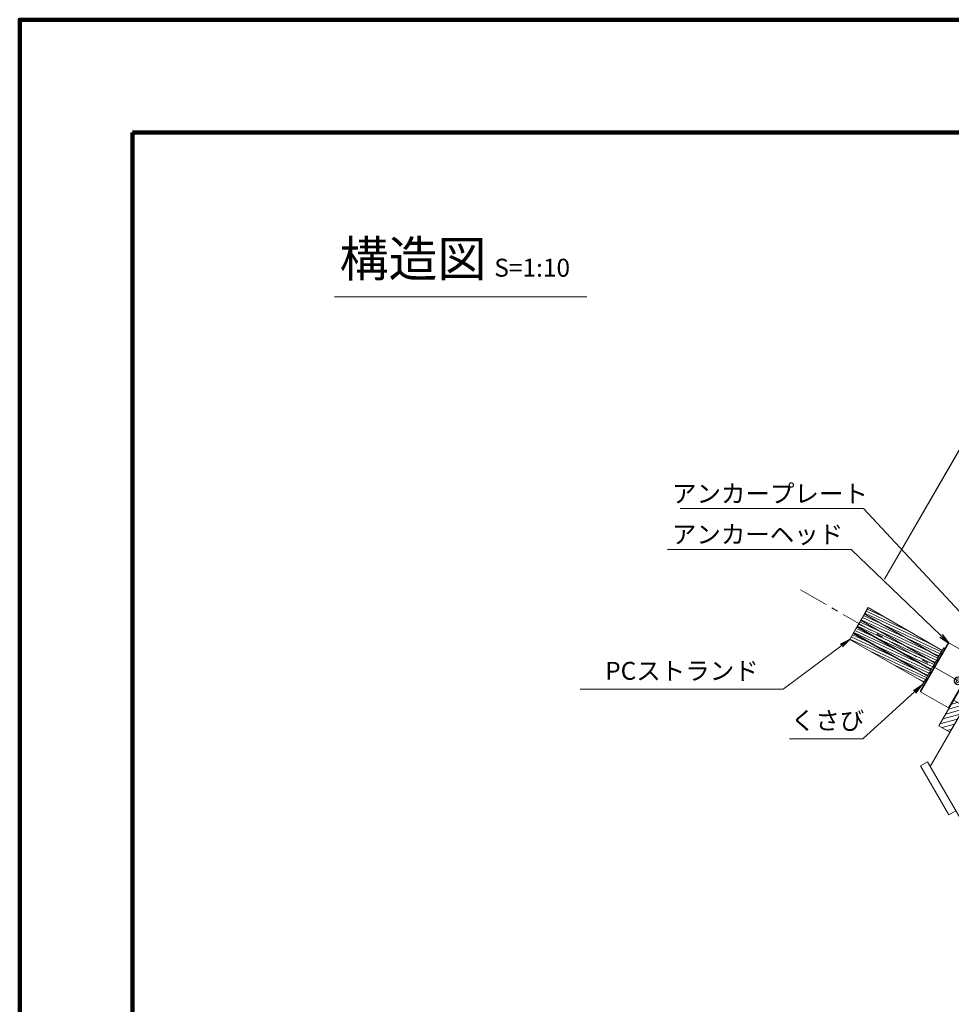
# Model space of a CAD drawing. Units: millimetres. Extents: x 0 to 868, y 0 to 594.
# Drawn here: x 0 to 182, y 402 to 594 of the extents above; entities that cross this region are included whole.
import ezdxf
from ezdxf.enums import TextEntityAlignment as Align

# ---------------------------------------------------------------- set-up
doc = ezdxf.new("R2010")
doc.units = ezdxf.units.MM
doc.linetypes.add('CENTER', pattern=[101.6, 63.5, -12.7, 12.7, -12.7])
doc.layers.get('Defpoints').update_dxf_attribs({"lineweight": 13})
for name, color, linetype, lineweight in [('C-TTL', 2, 'Continuous', 140), ('D-BMK', 2, 'CENTER', 13), ('D-BYP', 5, 'Continuous', 13), ('D-STR', 1, 'Continuous', 18), ('D-STR-DIM', 7, 'Continuous', 13), ('D-STR-HTXT', 7, 'Continuous', 13), ('D-STR-MTXT', 7, 'Continuous', 13), ('D-STR-STR1', 1, 'Continuous', 18), ('D-STR-STR5', 6, 'Continuous', 13), ('D-STR-STR6', 4, 'Continuous', 18)]:
    doc.layers.add(name, color=color, linetype=linetype, lineweight=lineweight)
doc.styles.add('MSG', font='txt')
doc.styles.add('YOKO_GOTHIC', font='txt')
doc.styles.add('ＭＳ ゴシック', font='txt')
doc.dimstyles.new('DIM2', dxfattribs={"dimscale": 0, "dimtxt": 3.5, "dimasz": 1, "dimexe": 0.5, "dimexo": 0.5, "dimgap": 0.5, "dimtad": 1, "dimdec": 0, "dimlfac": 2, "dimzin": 0, "dimdsep": 46, "dimtxsty": 'ＭＳ ゴシック', "dimblk": 'j5-6 _OPEN', "dimcen": 1, "dimclrd": 256, "dimclre": 256, "dimclrt": 256, "dimadec": 0, "dimazin": 0, "dimtfac": 1, "dimtdec": 0, "dimtmove": 2, "dimatfit": 3, "dimldrblk": 'j5-6 _OPEN', "dimfxl": 1, "dimtolj": 1, "dimtzin": 0, "dimlwd": -1, "dimlwe": -1, "dimarcsym": 0})
doc.dimstyles.new('DIM5', dxfattribs={"dimscale": 0, "dimtxt": 3.5, "dimasz": 1, "dimexe": 0.5, "dimexo": 0.5, "dimgap": 0.5, "dimtad": 1, "dimdec": 0, "dimlfac": 5, "dimzin": 0, "dimdsep": 46, "dimtxsty": 'MSG', "dimblk": 'j5-6 _OPEN', "dimcen": 0.09, "dimclrd": 256, "dimclre": 256, "dimadec": 0, "dimazin": 0, "dimtfac": 1, "dimtdec": 0, "dimtmove": 2, "dimatfit": 3, "dimldrblk": 'j5-6 _OPEN', "dimfxl": 1, "dimtolj": 1, "dimtzin": 0, "dimlwd": -1, "dimlwe": -1, "dimarcsym": 0})

# ---------------------------------------------------------------- blocks, each defined once
blk = doc.blocks.new('j5-6 _OPEN')
at = {"color": 0, "linetype": 'ByBlock', "lineweight": -2}
for p, q in [((-1, 0.166667), (0, 0)), ((-1, -0.166667), (0, 0)), ((0, 0), (-1, 0))]:
    blk.add_line(p, q, dxfattribs=at)
blk = doc.blocks.new('*D13')
at = {"layer": 'D-STR-DIM', "transparency": 16777216}
for p, q in [((168.67, 484.92), (188.84, 519.8)), ((208.03, 508.12), (189.46, 518.86)), ((188.97, 473.17), (209.15, 508.05))]:
    blk.add_line(p, q, dxfattribs=at)
at = {"layer": 'Defpoints', "color": 0, "transparency": 16777216}
for p in [(188.59, 519.36), (168.42, 484.49), (188.72, 472.74)]:
    blk.add_point(p, dxfattribs=at)
at = {"layer": 'D-STR-DIM', "transparency": 16777216}
for p, rotation in [((188.59, 519.36), 149.9512563161656), ((208.9, 507.62), 329.9512563161656)]:
    blk.add_blockref('j5-6 _OPEN', p, dxfattribs=dict(at, rotation=rotation))
blk = doc.blocks.new('*D14')
at = {"layer": 'D-STR-DIM', "transparency": 16777216}
for p, q in [((168.67, 484.92), (196.21, 532.62)), ((196.82, 531.69), (738.21, 219.12)), ((711.78, 171.35), (739.32, 219.05))]:
    blk.add_line(p, q, dxfattribs=at)
at = {"layer": 'Defpoints', "color": 0, "transparency": 16777216}
for p in [(168.42, 484.49), (739.07, 218.62), (711.53, 170.92)]:
    blk.add_point(p, dxfattribs=at)
at = {"layer": 'D-STR-DIM', "transparency": 16777216}
for p, rotation in [((195.96, 532.19), 149.9999999999999), ((739.07, 218.62), 329.9999999999999)]:
    blk.add_blockref('j5-6 _OPEN', p, dxfattribs=dict(at, rotation=rotation))
blk = doc.blocks.new('j5-6 ah')
at = {"layer": 'D-STR', "linetype": 'Continuous'}
for p, q in [((-71.83, 12.15), (-71.73, 12.25)), ((-71.83, 1.35), (-71.83, 12.15)), ((-71.73, 1.25), (-71.73, 12.25)), ((-71.73, 12.25), (-65.43, 12.25)), ((-65.43, 12.25), (-65.43, 1.25)), ((-65.33, 12.15), (-65.43, 12.25)), ((-65.33, 1.35), (-65.33, 12.15)), ((-66.43, 7.16), (-66.79, 6.96)), ((-66.79, 6.96), (-66.79, 6.54)), ((-66.43, 6.34), (-66.79, 6.54)), ((-66.43, 7.16), (-66.07, 6.96)), ((-66.43, 6.34), (-66.07, 6.54)), ((-66.07, 6.96), (-66.07, 6.54)), ((-71.83, 1.35), (-71.73, 1.25)), ((-71.73, 1.25), (-65.43, 1.25)), ((-65.33, 1.35), (-65.43, 1.25))]:
    blk.add_line(p, q, dxfattribs=at)
for radius in [0.8, 0.7]:
    blk.add_circle((-66.43, 6.75), radius, dxfattribs=at)
blk = doc.blocks.new('j5-6 ap')
at = {"layer": 'D-STR'}
h = blk.add_hatch(dxfattribs=at)
h.set_pattern_fill('ANSI31', color=256, scale=0.25)
h.set_pattern_definition([(45, (-176.5164, -30.3487), (-0.561266, 0.561266), [])])
h.paths.add_polyline_path([(-62.83, 10.45), (-62.83, 16.23), (-65.33, 16.23), (-65.33, 10.45)])
h.paths.add_polyline_path([(-65.33, 3.05), (-65.33, -2.73), (-62.83, -2.73), (-62.83, 3.05)])
for p, q in [((-65.33, 16.23), (-65.33, -2.73)), ((-65.33, 16.23), (-62.83, 16.23)), ((-62.83, 16.23), (-62.83, -2.73)), ((-65.33, 10.45), (-62.83, 10.45)), ((-65.33, 3.05), (-62.83, 3.05)), ((-65.33, -2.73), (-62.83, -2.73))]:
    blk.add_line(p, q, dxfattribs=at)

msp = doc.modelspace()

# ---------------------------------------------------------------- hatches: boundary and pattern name
at = {"layer": 'D-STR-STR5'}
h = msp.add_hatch(dxfattribs=at)
h.set_pattern_fill('ANSI31', color=256, scale=0.15, angle=110)
h.set_pattern_definition([(155, (127.18166, 238.82285), (-0.20127195, -0.4316291), [])])
h.paths.add_polyline_path([(178.926, 469.301), (179.173, 469.196), (178.985, 468.871), (178.771, 469.033), (178.506, 468.574), (164.049, 476.92), (164.734, 478.107), (179.191, 469.76)])
h = msp.add_hatch(dxfattribs=at)
h.set_pattern_fill('ANSI31', color=256, scale=0.15, angle=110)
h.set_pattern_definition([(155, (127.90666, 240.0786), (-0.20127195, -0.4316291), [])])
h.paths.add_polyline_path([(179.596, 470.461), (179.826, 470.328), (179.782, 470.252), (179.552, 470.385), (179.231, 469.829), (164.774, 478.176), (165.459, 479.363), (179.916, 471.016)])
h = msp.add_hatch(dxfattribs=at)
h.set_pattern_fill('ANSI31', color=256, scale=0.15, angle=110)
h.set_pattern_definition([(155, (126.45666, 237.5671), (-0.20127195, -0.4316291), [])])
h.paths.add_polyline_path([(178.146, 467.949), (178.376, 467.816), (178.332, 467.74), (178.102, 467.873), (177.781, 467.318), (163.324, 475.665), (164.009, 476.851), (178.466, 468.504)])
h = msp.add_hatch(dxfattribs=at)
h.set_pattern_fill('ANSI31', color=256, scale=0.15, angle=110)
h.set_pattern_definition([(155, (125.00666, 235.05564), (-0.20127195, -0.4316291), [])])
h.paths.add_polyline_path([(176.696, 465.438), (176.926, 465.305), (176.882, 465.229), (176.652, 465.362), (176.331, 464.806), (161.874, 473.153), (162.559, 474.34), (177.016, 465.993)])
h = msp.add_hatch(dxfattribs=at)
h.set_pattern_fill('ANSI31', color=256, scale=0.15, angle=110)
h.set_pattern_definition([(155, (125.73166, 236.31138), (-0.20127195, -0.4316291), [])])
h.paths.add_polyline_path([(177.476, 466.79), (177.723, 466.685), (177.535, 466.36), (177.321, 466.521), (177.056, 466.062), (162.599, 474.409), (163.284, 475.595), (177.741, 467.249)])

# ---------------------------------------------------------------- linework, layer by layer
at = {"layer": 'C-TTL'}
for p, q in [((22, 22), (22, 572)), ((22, 572), (819, 572))]:
    msp.add_line(p, q, dxfattribs=at)
msp.add_lwpolyline([(0, 0), (841, 0), (841, 594), (0, 594)], close=True, dxfattribs=at)
at = {"layer": 'D-BMK', "ltscale": 0.1}
msp.add_line((720.398, 154.829), (152.244, 482.853), dxfattribs=at)
at = {"layer": 'D-BYP'}
for p, q in [((196.184, 480.669), (177.558, 448.408)), ((177.059, 449.275), (175.673, 448.476)), ((177.059, 449.275), (202.184, 405.669)), ((177.059, 449.275), (177.558, 448.408)), ((175.673, 448.476), (181.165, 438.945)), ((182.551, 439.743), (181.165, 438.945))]:
    msp.add_line(p, q, dxfattribs=at)
at = {"layer": 'D-STR-DIM', "ltscale": 0.05}
msp.add_line((61.375, 539.935), (110.569, 539.935), dxfattribs=at)
at = {"layer": 'D-STR-STR1'}
for p, q in [((179.173, 469.196), (180.435, 471.383)), ((180.221, 471.544), (179.596, 470.461)), ((179.596, 470.461), (179.826, 470.328)), ((179.682, 470.61), (179.912, 470.477)), ((180.221, 471.544), (180.435, 471.383)), ((177.723, 466.685), (178.985, 468.871)), ((178.771, 469.033), (178.146, 467.949)), ((178.771, 469.033), (178.827, 469.129)), ((178.771, 469.033), (178.985, 468.871)), ((178.827, 469.129), (179.057, 468.996)), ((178.926, 469.301), (178.871, 469.205)), ((178.871, 469.205), (179.101, 469.072)), ((178.926, 469.301), (179.552, 470.385)), ((178.926, 469.301), (179.173, 469.196)), ((179.173, 469.196), (178.985, 468.871)), ((179.465, 470.235), (179.696, 470.102)), ((179.552, 470.385), (179.782, 470.252)), ((177.321, 466.521), (177.377, 466.617)), ((177.377, 466.617), (177.607, 466.484)), ((177.476, 466.79), (177.421, 466.693)), ((177.421, 466.693), (177.651, 466.56)), ((177.476, 466.79), (178.102, 467.873)), ((177.476, 466.79), (177.723, 466.685)), ((177.723, 466.685), (177.535, 466.36)), ((178.015, 467.724), (178.246, 467.591)), ((178.102, 467.873), (178.332, 467.74)), ((178.146, 467.949), (178.376, 467.816)), ((178.232, 468.099), (178.462, 467.966)), ((176.026, 464.278), (176.652, 465.362)), ((176.273, 464.173), (177.535, 466.36)), ((176.565, 465.212), (176.796, 465.079)), ((176.652, 465.362), (176.882, 465.229)), ((177.321, 466.521), (176.696, 465.438)), ((176.696, 465.438), (176.926, 465.305)), ((176.782, 465.587), (177.012, 465.454)), ((177.321, 466.521), (177.535, 466.36)), ((176.026, 464.278), (176.273, 464.173))]:
    msp.add_line(p, q, dxfattribs=at)
at = {"layer": 'D-STR-STR6'}
for p, q in [((164.734, 478.107), (164.049, 476.92)), ((164.734, 478.107), (179.191, 469.76)), ((165.459, 479.363), (164.774, 478.176)), ((164.774, 478.176), (179.231, 469.829)), ((165.459, 479.363), (179.916, 471.016)), ((164.009, 476.851), (163.324, 475.665)), ((164.009, 476.851), (178.466, 468.504)), ((164.049, 476.92), (178.506, 468.574)), ((162.559, 474.34), (161.874, 473.153)), ((162.559, 474.34), (177.016, 465.993)), ((163.284, 475.595), (162.599, 474.409)), ((162.599, 474.409), (177.056, 466.062)), ((163.284, 475.595), (177.741, 467.249)), ((163.324, 475.665), (177.781, 467.318)), ((161.874, 473.153), (176.331, 464.806))]:
    msp.add_line(p, q, dxfattribs=at)

# ---------------------------------------------------------------- block references
at = {"rotation": 329.9999999962395}
for name in ['j5-6 ah', 'j5-6 ap']:
    msp.add_blockref(name, (237.184, 426.018), dxfattribs=at)

# ---------------------------------------------------------------- texts
at = {"layer": 'D-STR-HTXT', "style": 'YOKO_GOTHIC'}
for s, p in [('アンカープレート', (146.313, 498.749)), ('アンカーヘッド', (143.894, 490.794)), ('PCストランド', (129.143, 464.189)), ('くさび', (157.535, 454.499))]:
    msp.add_text(s, height=3.5, dxfattribs=at).set_placement(p, align=Align.BOTTOM_CENTER)
at = {"layer": 'D-STR-HTXT', "insert": (62.377, 550.888), "char_height": 5, "attachment_point": 1, "style": 'YOKO_GOTHIC'}
msp.add_mtext_dynamic_manual_height_columns('{\\fMS PGothic|b0|i0|c128|p50;\\H1.4x;構造図\\H0.71429x; \\H0.7x;S=1:10}', width=85.4467, gutter_width=12.5, heights=[0], dxfattribs=at)

# ---------------------------------------------------------------- dimensions: what is measured, and where the dimension line sits
at = {"layer": 'D-STR-DIM'}
for p1, p2, distance, picture, middle in [((168.417, 484.485), (711.53, 170.918), 55.082, '*D14', (467.515, 375.404)), ((188.723, 472.738), (168.417, 484.485), -40.294, '*D13', (198.747, 513.49))]:
    dim = msp.add_aligned_dim(p1=p1, p2=p2, distance=distance, text=' ', dimstyle='DIM2', override={"dimscale": 1}, dxfattribs=at)
    dim.commit()
    dim.dimension.update_dxf_attribs({"geometry": picture, "text_midpoint": middle})

# ---------------------------------------------------------------- leaders
at = {"layer": 'D-STR-MTXT'}
for points in [[(188.723, 472.738), (164.57, 498.666), (128.779, 498.666)], [(181.122, 472.473), (162.151, 490.711), (126.36, 490.711)], [(161.874, 473.153), (148.906, 463.455), (109.294, 463.455)], [(176.026, 464.278), (164.439, 453.78), (150.104, 453.78)]]:
    msp.add_leader(points, dimstyle='DIM5', override={"dimscale": 1, "dimasz": 2}, dxfattribs=at)

doc.saveas('drawing.dxf')
